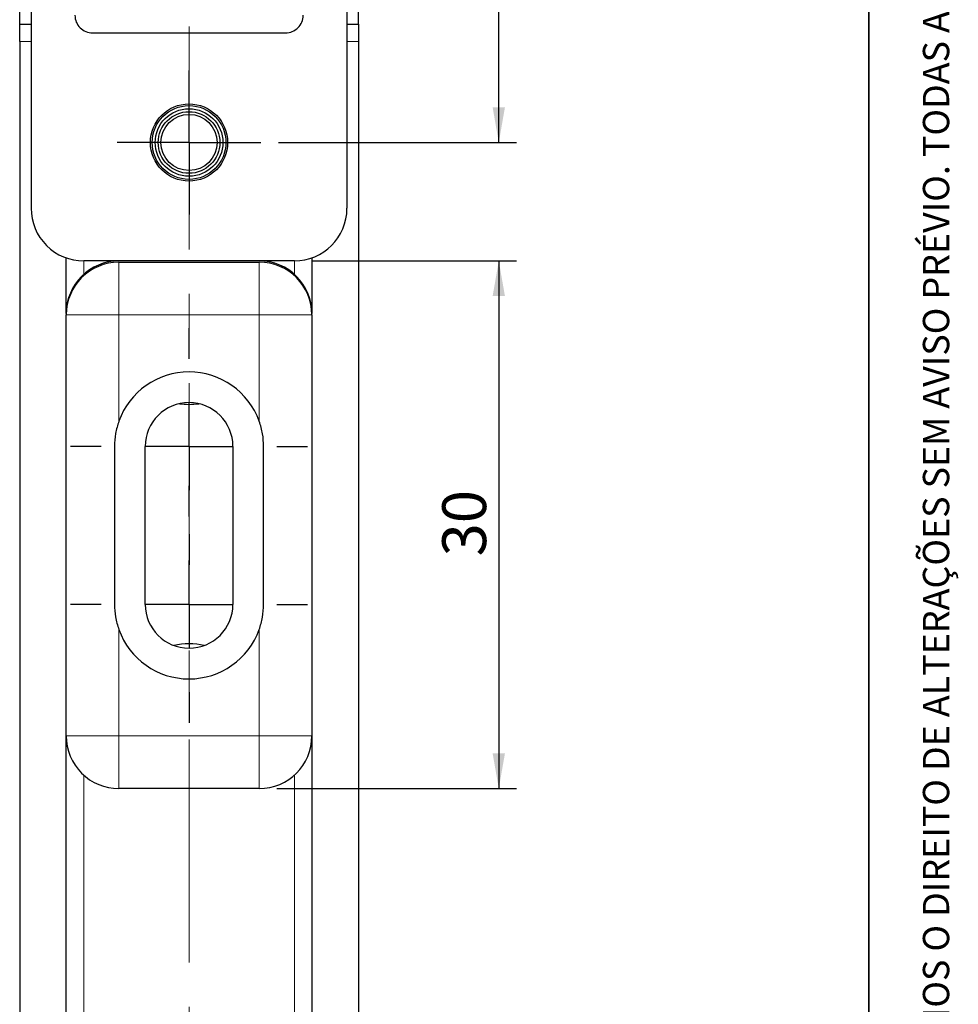
# Model space of a CAD drawing. Units: millimetres. Extents: x 10 to 205, y 4 to 287.
# Drawn here: x 152 to 205, y 61 to 117 of the extents above; entities that cross this region are included whole.
import ezdxf

# ---------------------------------------------------------------- set-up
doc = ezdxf.new("R2010")
doc.units = ezdxf.units.MM
doc.linetypes.add('CENTER', pattern=[10.159999999999998, 6.35, -1.27, 1.27, -1.27])
doc.linetypes.add('CENTERX2', pattern=[20.319999999999997, 12.7, -2.54, 2.54, -2.54])
doc.layers.add('CENTRO', color=8, linetype='CENTER')
doc.layers.add('COTAS', color=8, linetype='Continuous')
doc.layers.add('LAYOUT_', color=7, linetype='Continuous', lineweight=35)
doc.styles.add('SLDTEXTSTYLE0', font='TXT', dxfattribs={"width": 0.7})
doc.dimstyles.new('SLDDIMSTYLE0', dxfattribs={"dimtxt": 2.5, "dimasz": 2, "dimexe": 0, "dimexo": 0.0625, "dimtad": 1, "dimdec": 1, "dimrnd": 1e-09, "dimzin": 12, "dimdsep": 46, "dimtxsty": 'SLDTEXTSTYLE0', "dimsah": 1, "dimcen": 0.09, "dimadec": 0, "dimazin": 3, "dimtfac": 1, "dimtdec": 1, "dimtofl": 0, "dimtmove": 0, "dimatfit": 3, "dimfxl": 1, "dimfrac": 2, "dimtolj": 1, "dimtzin": 12, "dimarcsym": 0})
doc.dimstyles.new('SLDDIMSTYLE1', dxfattribs={"dimtxt": 2.5, "dimasz": 2, "dimexe": 0, "dimexo": 0.0625, "dimtad": 1, "dimdec": 0, "dimrnd": 1e-09, "dimzin": 12, "dimdsep": 46, "dimtxsty": 'SLDTEXTSTYLE0', "dimsah": 1, "dimcen": 0.09, "dimadec": 0, "dimazin": 3, "dimtfac": 1, "dimtdec": 0, "dimtofl": 0, "dimtmove": 0, "dimatfit": 3, "dimfxl": 1, "dimfrac": 2, "dimtolj": 1, "dimtzin": 12, "dimarcsym": 0})

# ---------------------------------------------------------------- blocks, each defined once
blk = doc.blocks.new('_D_6')
at = {"layer": 'COTAS'}
for p, q in [((151.599781553398, 116.3752680216659), (151.599781553398, 149.875268021666)), ((170.899781553398, 116.3752680216659), (170.899781553398, 149.875268021666)), ((151.599781553398, 148.875268021666), (170.899781553398, 148.875268021666))]:
    blk.add_line(p, q, dxfattribs=at)
for points in [[(151.599781553398, 148.875268021666), (153.599781553398, 148.5252680216661), (153.599781553398, 149.225268021666)], [(170.899781553398, 148.875268021666), (168.899781553398, 149.225268021666), (168.899781553398, 148.5252680216661)]]:
    blk.add_solid(points, dxfattribs=at)
at = {"layer": 'COTAS', "insert": (158.1976982436582, 152.097937371096), "char_height": 2.5, "attachment_point": 1, "style": 'SLDTEXTSTYLE0'}
blk.add_mtext('19,5', dxfattribs=at)
blk = doc.blocks.new('_D_9')
at = {"layer": 'COTAS'}
for p, q in [((171.249781553398, 132.875268021666), (179.899781553398, 132.875268021666)), ((178.899781553398, 109.625268021665), (178.899781553398, 132.875268021666)), ((166.349781553398, 109.625268021665), (179.899781553398, 109.625268021665))]:
    blk.add_line(p, q, dxfattribs=at)
for points in [[(178.899781553398, 132.875268021666), (178.549781553398, 130.875268021666), (179.249781553398, 130.875268021666)], [(178.899781553398, 109.625268021665), (179.249781553398, 111.625268021665), (178.549781553398, 111.625268021665)]]:
    blk.add_solid(points, dxfattribs=at)
at = {"layer": 'COTAS', "insert": (175.6771122039681, 118.1981847119257), "char_height": 2.5, "attachment_point": 1, "rotation": 90, "style": 'SLDTEXTSTYLE0'}
blk.add_mtext('23,5', dxfattribs=at)
blk = doc.blocks.new('_D_10')
at = {"layer": 'COTAS'}
for p, q in [((168.249781553398, 102.8752680216659), (179.899781553398, 102.8752680216659)), ((178.899781553398, 102.8752680216659), (178.899781553398, 72.80026802166591)), ((166.249781553398, 72.80026802166593), (179.899781553398, 72.80026802166591))]:
    blk.add_line(p, q, dxfattribs=at)
for points in [[(178.899781553398, 102.8752680216659), (178.549781553398, 100.8752680216659), (179.249781553398, 100.8752680216659)], [(178.899781553398, 72.80026802166591), (179.249781553398, 74.80026802166591), (178.549781553398, 74.80026802166591)]]:
    blk.add_solid(points, dxfattribs=at)
at = {"layer": 'COTAS', "insert": (175.6771122039681, 86.03221248059758), "char_height": 2.5, "attachment_point": 1, "rotation": 90.00000000000041, "style": 'SLDTEXTSTYLE0'}
blk.add_mtext('30', dxfattribs=at)
blk = doc.blocks.new('SW_CENTERMARKSYMBOL_0')
at = {"layer": 'CENTRO', "color": 0}
for p, q in [((0, 5.000000000000004), (0, 6.749999999999992)), ((0, 0), (0, 2.500000000000002)), ((-5.000000000000004, 0), (-6.749999999999979, 0)), ((0, 0), (-2.500000000000002, 0)), ((0, 0), (0, -2.500000000000002)), ((0, 0), (2.500000000000002, 0)), ((5.000000000000004, 0), (6.750000000000006, 0)), ((0, -4.99999999999999), (0, -6.749999999999992))]:
    blk.add_line(p, q, dxfattribs=at)
blk = doc.blocks.new('SW_CENTERMARKSYMBOL_1')
at = {"layer": 'CENTRO', "color": 0}
for p, q in [((0, 5.000000000000004), (0, 6.749999999999992)), ((0, 0), (0, 2.500000000000002)), ((-5.000000000000004, 0), (-6.750000000000006, 0)), ((0, 0), (-2.500000000000002, 0)), ((0, 0), (0, -2.500000000000002)), ((0, 0), (2.500000000000002, 0)), ((5.000000000000004, 0), (6.750000000000006, 0)), ((0, -5.000000000000004), (0, -6.750000000000006))]:
    blk.add_line(p, q, dxfattribs=at)
blk = doc.blocks.new('SW_CENTERMARKSYMBOL_3')
at = {"layer": 'CENTRO', "color": 0}
for p, q in [((0, 2.500000000000002), (0, 4.099999999999993)), ((0, 0), (0, 2.500000000000002)), ((-2.500000000000002, 0), (-4.099999999999993, 0)), ((0, 0), (-2.500000000000002, 0)), ((0, 0), (0, -2.500000000000002)), ((0, 0), (2.500000000000002, 0)), ((2.500000000000002, 0), (4.099999999999993, 0)), ((0, -2.500000000000002), (0, -4.099999999999993))]:
    blk.add_line(p, q, dxfattribs=at)

msp = doc.modelspace()

# ---------------------------------------------------------------- linework, layer by layer
at = {"color": 7, "linetype": 'Continuous', "lineweight": 25}
for p, q in [((152.249781553398, 132.875268021666), (152.249781553398, 105.8752680216659)), ((170.249781553398, 132.875268021666), (170.249781553398, 105.8752680216659)), ((151.599781553398, 115.3752680216659), (151.599781553398, 116.3752680216659)), ((151.599781553398, 116.3752680216659), (152.249781553398, 116.3752680216659)), ((170.249781553398, 116.3752680216659), (170.899781553398, 116.3752680216659)), ((170.899781553398, 116.3752680216659), (170.899781553398, 115.3752680216659)), ((155.749781553398, 115.8752680216659), (166.749781553398, 115.8752680216659)), ((151.599781553398, 115.3752680216659), (151.599781553398, 42.77526802166594)), ((170.899781553398, 115.3752680216659), (170.899781553398, 42.77526802166594)), ((154.249781553398, 99.87526802166593), (154.249781553398, 103.0468408969197)), ((167.249781553398, 102.8752680216659), (155.249781553398, 102.8752680216659)), ((157.249781553398, 102.8002680216659), (165.249781553398, 102.8002680216659)), ((168.249781553398, 103.0468408969197), (168.249781553398, 99.87526802166593)), ((154.249781553398, 99.87526802166593), (154.249781553398, 99.80026802166593)), ((154.249781553398, 75.80026802166593), (154.249781553398, 99.80026802166593)), ((168.249781553398, 99.80026802166593), (168.249781553398, 99.87526802166593)), ((168.249781553398, 99.80026802166593), (168.249781553398, 75.80026802166593)), ((156.999781553398, 92.30026802166593), (156.999781553398, 83.30026802166593)), ((158.749781553398, 83.30026802166593), (158.749781553398, 92.30026802166594)), ((163.749781553398, 92.30026802166594), (163.749781553398, 83.30026802166593)), ((165.499781553398, 83.30026802166593), (165.499781553398, 92.30026802166593)), ((154.249781553398, 38.36193594714447), (154.249781553398, 75.80026802166593)), ((168.249781553398, 75.80026802166593), (168.249781553398, 38.36193594714447)), ((165.249781553398, 72.80026802166593), (157.249781553398, 72.80026802166591))]:
    msp.add_line(p, q, dxfattribs=at)
at = {"color": 8, "linetype": 'Continuous', "lineweight": 18}
for p, q in [((152.249781553398, 115.3752680216659), (151.599781553398, 115.3752680216659)), ((170.899781553398, 115.3752680216659), (170.249781553398, 115.3752680216659)), ((155.249781553398, 102.8752680216659), (155.249781553398, 102.1113359991657)), ((157.249781553398, 102.8002680216659), (157.249781553398, 99.80026802166593)), ((165.249781553398, 102.8002680216659), (165.249781553398, 99.80026802166593)), ((167.249781553398, 102.1113359991657), (167.249781553398, 102.8752680216659)), ((157.249781553398, 99.80026802166593), (154.249781553398, 99.80026802166593)), ((157.249781553398, 99.80026802166593), (157.249781553398, 93.73640868330044)), ((165.249781553398, 99.80026802166593), (157.249781553398, 99.80026802166593)), ((165.249781553398, 93.73640868330044), (165.249781553398, 99.80026802166593)), ((168.249781553398, 99.80026802166593), (165.249781553398, 99.80026802166593)), ((157.249781553398, 81.86412736003142), (157.249781553398, 75.80026802166593)), ((165.249781553398, 75.80026802166593), (165.249781553398, 81.86412736003142)), ((157.249781553398, 75.80026802166593), (154.249781553398, 75.80026802166593)), ((157.249781553398, 75.80026802166593), (165.249781553398, 75.80026802166593)), ((157.249781553398, 75.80026802166593), (157.249781553398, 72.80026802166591)), ((165.249781553398, 75.80026802166593), (165.249781553398, 72.80026802166593)), ((168.249781553398, 75.80026802166593), (165.249781553398, 75.80026802166593)), ((155.249781553398, 73.56420004416614), (155.249781553398, 37.96096641084012)), ((167.249781553398, 37.96096641084012), (167.249781553398, 73.56420004416614))]:
    msp.add_line(p, q, dxfattribs=at)
at = {"color": 7, "linetype": 'Continuous', "lineweight": 25}
for centre, radius in [((161.249781553398, 109.6252680216659), 2.199999999999989), ((161.2497815533983, 109.6252680216637), 2.100000000041288), ((161.2497815533982, 109.6252680216653), 1.927961154194693), ((161.249781553398, 109.6252680216653), 1.755922308234365), ((161.249781553398, 109.625268021665), 1.599999999999987)]:
    msp.add_circle(centre, radius, dxfattribs=at)
for centre, radius, start, end in [((155.749781553398, 116.8752680216659), 1, 179.9999999999984, 270.0000000000008), ((166.749781553398, 116.8752680216659), 1, 270.0000000000008, 1.628443996909321e-12), ((155.249781553398, 105.8752680216659), 2.999999999999986, 179.9999999999997, 270.0000000000013), ((167.249781553398, 105.8752680216659), 3, 270.0000000000008, 2.714073328182201e-13), ((157.249781553398, 99.87526802166593), 3.000000000000014, 90, 180), ((157.249781553398, 99.80026802166593), 3, 90, 180), ((165.249781553398, 99.87526802166593), 3.000000000000014, 0, 90), ((165.249781553398, 99.80026802166593), 3, 0, 90), ((161.249781553398, 92.30026802166594), 4.249999999999996, 19.74992279564243, 160.2500772043576), ((161.249781553398, 92.30026802166594), 2.5, 0, 180), ((161.249781553398, 98.70026802166592), 4.000000000000018, 262.0668135716267, 277.9331864283766), ((161.249781553398, 83.30026802166593), 2.5, 180, 0), ((161.249781553398, 83.30026802166593), 4.250000000000001, 199.7499227956434, 340.2500772043582), ((161.249781553398, 77.05026802166593), 4.00000000000003, 77.48782685267398, 102.512173147324), ((157.249781553398, 75.80026802166593), 3.000000000000014, 180, 270.0000000000008), ((165.249781553398, 75.80026802166593), 3, 270.0000000000008, 0)]:
    msp.add_arc(centre, radius, start, end, dxfattribs=at)
for points, knots in [([(157.249781553398, 93.73640868330044), (157.1780377661391, 93.506009461132), (157.0323772187288, 93.03823269458262), (157.0107542991839, 92.54869058560902), (156.999781553398, 92.30026802166593)], [0, 0, 0, 0, 0.49254096963392, 1, 1, 1, 1]), ([(165.499781553398, 92.30026802166593), (165.4894491755167, 92.5413590405231), (165.4684712164947, 93.03084922102647), (165.3234000838075, 93.49889288125641), (165.249781553398, 93.73640868330044)], [0, 0, 0, 0, 0.4925349444380436, 1, 1, 1, 1]), ([(156.999781553398, 83.30026802166593), (157.0101139312793, 83.05917700280874), (157.0310918903012, 82.56968682230539), (157.1761630229884, 82.10164316207542), (157.249781553398, 81.86412736003142)], [0, 0, 0, 0, 0.4925349444380415, 1, 1, 1, 1]), ([(165.249781553398, 81.86412736003142), (165.3215253406568, 82.09452658219986), (165.4671858880672, 82.56230334874925), (165.4888088076121, 83.05184545772283), (165.499781553398, 83.30026802166593)], [0, 0, 0, 0, 0.4925409696339177, 1, 1, 1, 1])]:
    msp.add_open_spline(points, degree=3, knots=knots, dxfattribs=at)
at = {"layer": 'CENTRO', "linetype": 'CENTERX2', "lineweight": 18}
msp.add_line((161.249781553398, 136.5527575928441), (161.249781553398, 33.83991779892576), dxfattribs=at)
at = {"layer": 'LAYOUT_', "color": 7, "lineweight": 35}
msp.add_line((199.9811969130172, 12.99859389592371), (199.9811969130172, 283.9985938959237), dxfattribs=at)

# ---------------------------------------------------------------- block references
at = {"layer": 'CENTRO'}
for name, p in [('SW_CENTERMARKSYMBOL_3', (161.249781553398, 109.625268021665)), ('SW_CENTERMARKSYMBOL_0', (161.249781553398, 92.30026802166593)), ('SW_CENTERMARKSYMBOL_1', (161.249781553398, 83.30026802166593))]:
    msp.add_blockref(name, p, dxfattribs=at)

# ---------------------------------------------------------------- texts
at = {"layer": 'LAYOUT_', "insert": (203.0663983053589, 50.00000000000001), "char_height": 1.5, "attachment_point": 1, "rotation": 90.00000000000018, "style": 'SLDTEXTSTYLE0'}
msp.add_mtext('RESERVAMOS O DIREITO DE ALTERAÇÕES SEM AVISO PRÉVIO. TODAS AS MEDIDAS EM mm. IMAGENS MERAMENTE ILUSTRATIVAS.', dxfattribs=at)

# ---------------------------------------------------------------- dimensions: what is measured, and where the dimension line sits
at = {"layer": 'COTAS'}
dim = msp.add_linear_dim(base=(170.899781553398, 148.8752680216661), p1=(151.599781553398, 115.3752680216659), p2=(170.899781553398, 115.3752680216659), dimstyle='SLDDIMSTYLE0', dxfattribs=at)
dim.commit()
dim.dimension.update_dxf_attribs({"geometry": '_D_6', "text_midpoint": (161.249781553398, 148.8752680216661), "dimtype": 160})
for base, p1, p2, dimstyle, picture, middle in [((178.899781553398, 132.875268021666), (165.349781553398, 109.625268021665), (170.249781553398, 132.875268021666), 'SLDDIMSTYLE0', '_D_9', (178.899781553398, 121.2502680216655)), ((178.899781553398, 72.80026802166593), (167.249781553398, 102.8752680216659), (165.249781553398, 72.80026802166593), 'SLDDIMSTYLE1', '_D_10', (178.899781553398, 87.83776802166592))]:
    dim = msp.add_linear_dim(base=base, p1=p1, p2=p2, angle=90.0000000000002, dimstyle=dimstyle, dxfattribs=at)
    dim.commit()
    dim.dimension.update_dxf_attribs({"geometry": picture, "text_midpoint": middle, "dimtype": 160})

doc.saveas('drawing.dxf')
